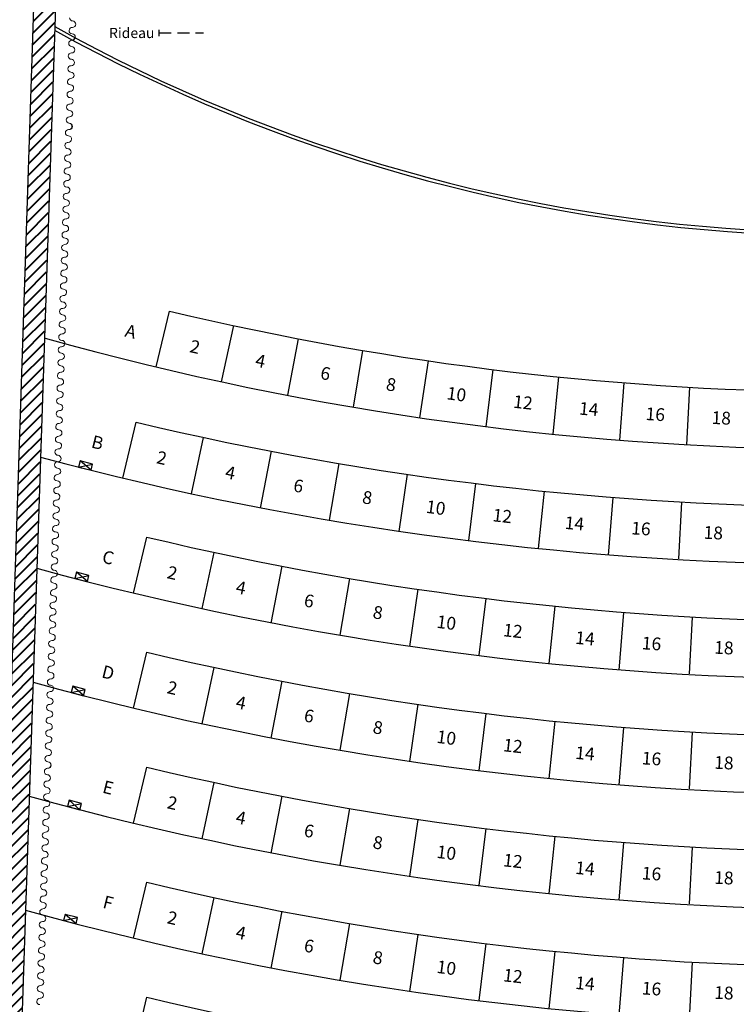
# Model space of a CAD drawing. Units: millimetres. Extents: x -114241 to 322710, y -2435 to 62920.
# Drawn here: x 11568 to 17175, y 24009 to 31713 of the extents above; entities that cross this region are included whole.
import ezdxf

# ---------------------------------------------------------------- set-up
doc = ezdxf.new("R2010")
doc.units = ezdxf.units.MM
doc.linetypes.add('CACHE2', pattern=[4.7625, 3.175, -1.5875])
for name, color, linetype in [('01_Pitoeff Aménagements', 252, 'Continuous'), ('02_Scène', 94, 'Continuous'), ('02_Scène Electro', 30, 'Continuous'), ('02_Scène Perches', 6, 'Continuous'), ('02_Scène Rideau', 242, 'Continuous'), ('03_Salle Fauteuils', 242, 'Continuous')]:
    doc.layers.add(name, color=color, linetype=linetype)
doc.layers.add('01_Pitoeff Murs', color=7, linetype='Continuous', lineweight=40)
doc.styles.add('Verdana', font='verdana.ttf', dxfattribs={"height": 2})

# ---------------------------------------------------------------- blocks, each defined once
blk = doc.blocks.new('A$C198F5F75')
at = {"layer": '03_Salle Fauteuils'}
for p, q in [((-1074.23, -426.13), (-1063.75, -382.37)), ((-1023.04, -437.78), (-1013.54, -393.8)), ((-963.08, -404.1), (-971.59, -448.29)), ((-919.94, -457.64), (-912.42, -413.27)), ((-861.55, -421.31), (-868.08, -465.84)), ((-816.05, -472.87), (-810.53, -428.21)), ((-763.76, -478.74), (-759.24, -433.97)), ((-711.54, -483.43), (-708.02, -438.57)), ((-659.16, -486.95), (-656.64, -442.02)), ((-1100.23, -513.06), (-1089.75, -469.3)), ((-1046.6, -525.27), (-1037.1, -481.28)), ((-984.19, -492.09), (-992.75, -536.53)), ((-938.6, -546.07), (-931.08, -501.7)), ((-877.74, -510.13), (-884.3, -554.91)), ((-829.73, -561.79), (-824.24, -517.36)), ((-774.98, -568.18), (-770.46, -523.41)), ((-720.29, -573.29), (-716.76, -528.23)), ((-665.38, -576.34), (-662.89, -531.85)), ((-1091.94, -603), (-1081.46, -559.23)), ((-1038.32, -615.21), (-1028.82, -571.22)), ((-975.91, -582.03), (-984.47, -626.46)), ((-930.31, -636.01), (-922.79, -591.64)), ((-869.46, -600.07), (-876.02, -644.84)), ((-821.45, -651.72), (-815.95, -607.3)), ((-766.7, -658.11), (-762.17, -613.34)), ((-712.01, -663.23), (-708.47, -618.16)), ((-657.09, -666.28), (-654.6, -621.79)), ((-1091.94, -693), (-1081.46, -649.23)), ((-1038.32, -705.21), (-1028.82, -661.22)), ((-975.91, -672.03), (-984.47, -716.46)), ((-930.31, -726.01), (-922.79, -681.64)), ((-869.46, -690.07), (-876.02, -734.84)), ((-821.45, -741.72), (-815.95, -697.3)), ((-766.7, -748.11), (-762.17, -703.34)), ((-712.01, -753.23), (-708.47, -708.16)), ((-657.09, -756.28), (-654.6, -711.79)), ((-1091.94, -783), (-1081.46, -739.23)), ((-1038.32, -795.21), (-1028.82, -751.22)), ((-975.91, -762.03), (-984.47, -806.46)), ((-930.31, -816.01), (-922.79, -771.64)), ((-869.46, -780.07), (-876.02, -824.84)), ((-821.45, -831.72), (-815.95, -787.3)), ((-766.7, -838.11), (-762.17, -793.34)), ((-712.01, -843.23), (-708.47, -798.16)), ((-657.09, -846.28), (-654.6, -801.79)), ((-1091.94, -873), (-1081.46, -829.23)), ((-1038.32, -885.21), (-1028.82, -841.22)), ((-975.91, -852.03), (-984.47, -896.46)), ((-930.31, -906.01), (-922.79, -861.64)), ((-869.46, -870.07), (-876.02, -914.84)), ((-821.45, -921.72), (-815.95, -877.3)), ((-766.7, -928.11), (-762.17, -883.34)), ((-712.01, -933.23), (-708.47, -888.16)), ((-657.09, -936.28), (-654.6, -891.79)), ((-1091.94, -963), (-1081.46, -919.23))]:
    blk.add_line(p, q, dxfattribs=at)
for centre, radius in [((-527.96, 1855), 2300.63), ((-527.96, 1876.63), 2412.26), ((-519.67, 1786.7), 2412.26), ((-519.67, 1696.7), 2412.26), ((-519.67, 1606.7), 2412.26), ((-519.67, 1516.7), 2412.26), ((-519.67, 1426.7), 2412.26)]:
    blk.add_arc(centre, radius, 256.5328, 283.4672, dxfattribs=at)

msp = doc.modelspace()

# ---------------------------------------------------------------- hatches: boundary and pattern name
at = {"layer": '01_Pitoeff Murs'}
h = msp.add_hatch(dxfattribs=at)
h.set_pattern_fill('ANSI31', color=252, scale=20, style=0)
h.paths.add_polyline_path([(11284.4, 19873.6), (11692.7, 32208.9), (11860.6, 32208.9), (11452.3, 19873), (11732.4, 19872.1), (11731.5, 19572.1), (12329.1, 19571.6), (12329.1, 19327.7), (11128.6, 19331.1), (11138.3, 19874.1)])

# ---------------------------------------------------------------- linework, layer by layer
at = {"layer": '01_Pitoeff Aménagements'}
for centre, radius, start, end in [((18098.8, 51807.1), 23456.3, 254.34416, 286.05867), ((18098.8, 52023.4), 24572.6, 254.9807, 285.40411), ((18181.6, 51124), 24572.6, 254.71107, 285.27799), ((18181.6, 50224), 24572.6, 254.63969, 285.3504), ((18181.6, 49324), 24572.6, 254.56829, 285.42283), ((18181.6, 48424), 24572.6, 254.49687, 285.49528)]:
    msp.add_arc(centre, radius, start, end, dxfattribs=at)
at = {"layer": '01_Pitoeff Murs', "lineweight": 30}
msp.add_lwpolyline([(11284.4, 19873.6), (11692.7, 32208.9), (11860.6, 32208.9), (11452.3, 19873), (11732.4, 19872.1), (11731.5, 19572.1), (12329.1, 19571.6), (12329.1, 19327.7), (11128.6, 19331.1), (11138.3, 19874.1)], close=True, dxfattribs=at)
at = {"layer": '02_Scène'}
for points in [[(11841.5, 31630.3, 0.233945), (23224.8, 31097.9), (23224.8, 33107.9)], [(11842.4, 31658.4, 0.233873), (23199.8, 31114.3), (23199.8, 33107.9)]]:
    msp.add_lwpolyline(points, format="xyb", dxfattribs=at)
msp.add_lwpolyline([(12001.9, 31576.3), (11987.8, 31549.8)], dxfattribs=at)
at = {"layer": '02_Scène Electro'}
for p, q in [((12029.7, 28212.4), (12139.1, 28235.5)), ((12126.6, 28187.6), (12042.3, 28260.7)), ((12000.9, 27341.5), (12110.3, 27364.7)), ((12097.7, 27316.5), (12013.5, 27389.9)), ((11971.4, 26449.1), (12080.7, 26472.3)), ((12068.2, 26424), (11984, 26497.5)), ((11941.8, 25556.8), (12051.2, 25580)), ((12038.6, 25531.6), (11954.4, 25605.2)), ((11912.3, 24664.5), (12021.7, 24687.7)), ((12009.1, 24639.3), (11924.9, 24712.9))]:
    msp.add_line(p, q, dxfattribs=at)
for points in [[(12029.7, 28212.4), (12126.5, 28187.1), (12139.1, 28235.5), (12042.3, 28260.7)], [(12000.9, 27341.5), (12097.7, 27316.3), (12110.3, 27364.7), (12013.5, 27389.9)], [(11971.4, 26449.1), (12068.1, 26423.9), (12080.7, 26472.3), (11984, 26497.5)], [(11941.8, 25556.8), (12038.6, 25531.6), (12051.2, 25580), (11954.4, 25605.2)], [(11912.3, 24664.5), (12009.1, 24639.3), (12021.7, 24687.7), (11924.9, 24712.9)]]:
    msp.add_lwpolyline(points, close=True, dxfattribs=at)
at = {"layer": '02_Scène Perches', "linetype": 'CACHE2', "ltscale": 30}
for points in [[(12659.2, 31583.9), (12659.2, 31633.9)], [(12659.2, 31608.9), (13007.1, 31608.9)]]:
    msp.add_lwpolyline(points, dxfattribs=at)
at = {"layer": '02_Scène Rideau', "lineweight": 0, "flags": 128}
for points in [[(11958.2, 31728.2, 0.414214), (11982.3, 31702.4, -0.414214), (12006.5, 31676.6, -0.414214), (11980.7, 31652.4, 0.414214), (11954.9, 31628.3, 0.414214), (11979.1, 31602.5, -0.414214), (12003.3, 31576.7, -0.414214), (11977.5, 31552.5, 0.414214), (11951.7, 31528.3, 0.414214), (11975.8, 31502.5, -0.414214), (12000, 31476.7, -0.414214), (11974.2, 31452.5, 0.414214), (11948.4, 31428.4, 0.414214), (11972.6, 31402.6, -0.414214), (11996.8, 31376.8, -0.414214), (11971, 31352.6, 0.414214), (11945.2, 31328.4, 0.414214), (11969.3, 31302.6, -0.414214), (11993.5, 31276.8, -0.414214), (11967.7, 31252.6, 0.414214), (11941.9, 31228.5, 0.414214), (11966.1, 31202.7, -0.414214), (11990.2, 31176.9, -0.414214), (11964.4, 31152.7, 0.414214), (11938.6, 31128.5, 0.414214), (11962.8, 31102.7, -0.414214), (11987, 31076.9, -0.414214), (11961.2, 31052.8, 0.414214), (11935.4, 31028.6, 0.414214), (11959.6, 31002.8, -0.414214), (11983.7, 30977, -0.414214), (11957.9, 30952.8, 0.414214), (11932.1, 30928.6, 0.414214), (11956.3, 30902.8, -0.414214), (11980.5, 30877, -0.414214), (11954.7, 30852.9, -0.414214)], [(11953.1, 30903.1, -0.414214), (11977.2, 30877.3, -0.414214), (11951.4, 30853.1, 0.414214), (11925.6, 30828.9, 0.414214), (11949.8, 30803.1, -0.414214), (11974, 30777.3, -0.414214), (11948.2, 30753.1, 0.414214), (11922.4, 30729, 0.414214), (11946.6, 30703.2, -0.414214), (11970.7, 30677.4, -0.414214), (11944.9, 30653.2, 0.414214), (11919.1, 30629, 0.414214), (11943.3, 30603.2, -0.414214), (11967.5, 30577.4, -0.414214), (11941.7, 30553.2, 0.414214), (11915.9, 30529.1, 0.414214), (11940, 30503.3, -0.414214), (11964.2, 30477.5, -0.414214), (11938.4, 30453.3, 0.414214), (11912.6, 30429.1, 0.414214), (11936.8, 30403.3, -0.414214), (11961, 30377.5, -0.414214), (11935.2, 30353.3, 0.414214), (11909.4, 30329.2, 0.414214), (11933.5, 30303.4, -0.414214), (11957.7, 30277.6, -0.414214), (11931.9, 30253.4, 0.414214), (11906.1, 30229.2, 0.414214), (11930.3, 30203.4, -0.414214), (11954.5, 30177.6, -0.414214), (11928.7, 30153.5, 0.414214), (11902.9, 30129.3, 0.414214), (11927, 30103.5, -0.414214), (11951.2, 30077.7, -0.414214), (11925.4, 30053.5, 0.414214), (11899.6, 30029.3, 0.414214), (11923.8, 30003.5, -0.414214), (11947.9, 29977.7, -0.414214), (11922.1, 29953.6, 0.414214), (11896.3, 29929.4, 0.414214), (11920.5, 29903.6, -0.414214), (11944.7, 29877.8, -0.414214), (11918.9, 29853.6, -0.414214)], [(11920.5, 29903.4, -0.414214), (11944.7, 29877.6, -0.414214), (11918.9, 29853.5, 0.414214), (11893.1, 29829.3, 0.414214), (11917.3, 29803.5, -0.414214), (11941.4, 29777.7, -0.414214), (11915.6, 29753.5, 0.414214), (11889.8, 29729.3, 0.414214), (11914, 29703.5, -0.414214), (11938.2, 29677.7, -0.414214), (11912.4, 29653.6, 0.414214), (11886.6, 29629.4, 0.414214), (11910.7, 29603.6, -0.414214), (11934.9, 29577.8, -0.414214), (11909.1, 29553.6, 0.414214), (11883.3, 29529.4, 0.414214), (11907.5, 29503.6, -0.414214), (11931.7, 29477.8, -0.414214), (11905.9, 29453.7, 0.414214), (11880.1, 29429.5, 0.414214), (11904.2, 29403.7, -0.414214), (11928.4, 29377.9, -0.414214), (11902.6, 29353.7, 0.414214), (11876.8, 29329.5, 0.414214), (11901, 29303.7, -0.414214), (11925.2, 29277.9, -0.414214), (11899.4, 29253.8, 0.414214), (11873.6, 29229.6, 0.414214), (11897.7, 29203.8, -0.414214), (11921.9, 29178, -0.414214), (11896.1, 29153.8, 0.414214), (11870.3, 29129.7, 0.414214), (11894.5, 29103.9, -0.414214), (11918.6, 29078.1, -0.414214), (11892.8, 29053.9, 0.414214), (11867, 29029.7, 0.414214), (11891.2, 29003.9, -0.414214), (11915.4, 28978.1, -0.414214), (11889.6, 28953.9, 0.414214), (11863.8, 28929.8, 0.414214), (11888, 28904, -0.414214), (11912.1, 28878.2, -0.414214), (11886.3, 28854, -0.414214)], [(11888, 28904, -0.414214), (11912.1, 28878.2, -0.414214), (11886.3, 28854, 0.414214), (11860.5, 28829.8, 0.414214), (11884.7, 28804, -0.414214), (11908.9, 28778.2, -0.414214), (11883.1, 28754, 0.414214), (11857.3, 28729.9, 0.414214), (11881.5, 28704.1, -0.414214), (11905.6, 28678.3, -0.414214), (11879.8, 28654.1, 0.414214), (11854, 28629.9, 0.414214), (11878.2, 28604.1, -0.414214), (11902.4, 28578.3, -0.414214), (11876.6, 28554.1, 0.414214), (11850.8, 28530, 0.414214), (11874.9, 28504.2, -0.414214), (11899.1, 28478.4, -0.414214), (11873.3, 28454.2, 0.414214), (11847.5, 28430, 0.414214), (11871.7, 28404.2, -0.414214), (11895.9, 28378.4, -0.414214), (11870.1, 28354.3, 0.414214), (11844.3, 28330.1, 0.414214), (11868.4, 28304.3, -0.414214), (11892.6, 28278.5, -0.414214), (11866.8, 28254.3, 0.414214), (11841, 28230.1, 0.414214), (11865.2, 28204.3, -0.414214), (11889.4, 28178.5, -0.414214), (11863.6, 28154.4, 0.414214), (11837.8, 28130.2, 0.414214), (11861.9, 28104.4, -0.414214), (11886.1, 28078.6, -0.414214), (11860.3, 28054.4, 0.414214), (11834.5, 28030.2, 0.414214), (11858.7, 28004.4, -0.414214), (11882.8, 27978.6, -0.414214), (11857, 27954.5, 0.414214), (11831.2, 27930.3, 0.414214), (11855.4, 27904.5, -0.414214), (11879.6, 27878.7, -0.414214), (11853.8, 27854.5, -0.414214)], [(11855.4, 27904.5, -0.414214), (11879.6, 27878.7, -0.414214), (11853.8, 27854.5, 0.414214), (11828, 27830.3, 0.414214), (11852.2, 27804.5, -0.414214), (11876.3, 27778.7, -0.414214), (11850.5, 27754.6, 0.414214), (11824.7, 27730.4, 0.414214), (11848.9, 27704.6, -0.414214), (11873.1, 27678.8, -0.414214), (11847.3, 27654.6, 0.414214), (11821.5, 27630.4, 0.414214), (11845.7, 27604.6, -0.414214), (11869.8, 27578.8, -0.414214), (11844, 27554.7, 0.414214), (11818.2, 27530.5, 0.414214), (11842.4, 27504.7, -0.414214), (11866.6, 27478.9, -0.414214), (11840.8, 27454.7, 0.414214), (11815, 27430.5, 0.414214), (11839.1, 27404.7, -0.414214), (11863.3, 27378.9, -0.414214), (11837.5, 27354.8, 0.414214), (11811.7, 27330.6, 0.414214), (11835.9, 27304.8, -0.414214), (11860.1, 27279, -0.414214), (11834.3, 27254.8, 0.414214), (11808.5, 27230.6, 0.414214), (11832.6, 27204.8, -0.414214), (11856.8, 27179, -0.414214), (11831, 27154.9, 0.414214), (11805.2, 27130.7, 0.414214), (11829.4, 27104.9, -0.414214), (11853.6, 27079.1, -0.414214), (11827.8, 27054.9, 0.414214), (11802, 27030.8, 0.414214), (11826.1, 27005, -0.414214), (11850.3, 26979.2, -0.414214), (11824.5, 26955, 0.414214), (11798.7, 26930.8, 0.414214), (11822.9, 26905, -0.414214), (11847, 26879.2, -0.414214), (11821.2, 26855, -0.414214)], [(11822.1, 26905, -0.414214), (11846.2, 26879.2, -0.414214), (11820.4, 26855, 0.414214), (11794.6, 26830.9, 0.414214), (11818.8, 26805.1, -0.414214), (11843, 26779.3, -0.414214), (11817.2, 26755.1, 0.414214), (11791.4, 26730.9, 0.414214), (11815.6, 26705.1, -0.414214), (11839.7, 26679.3, -0.414214), (11813.9, 26655.2, 0.414214), (11788.1, 26631, 0.414214), (11812.3, 26605.2, -0.414214), (11836.5, 26579.4, -0.414214), (11810.7, 26555.2, 0.414214), (11784.9, 26531, 0.414214), (11809, 26505.2, -0.414214), (11833.2, 26479.4, -0.414214), (11807.4, 26455.3, 0.414214), (11781.6, 26431.1, 0.414214), (11805.8, 26405.3, -0.414214), (11830, 26379.5, -0.414214), (11804.2, 26355.3, 0.414214), (11778.4, 26331.1, 0.414214), (11802.5, 26305.3, -0.414214), (11826.7, 26279.5, -0.414214), (11800.9, 26255.4, 0.414214), (11775.1, 26231.2, 0.414214), (11799.3, 26205.4, -0.414214), (11823.5, 26179.6, -0.414214), (11797.7, 26155.4, 0.414214), (11771.9, 26131.2, 0.414214), (11796, 26105.4, -0.414214), (11820.2, 26079.6, -0.414214), (11794.4, 26055.5, 0.414214), (11768.6, 26031.3, 0.414214), (11792.8, 26005.5, -0.414214), (11816.9, 25979.7, -0.414214), (11791.1, 25955.5, 0.414214), (11765.3, 25931.3, 0.414214), (11789.5, 25905.5, -0.414214), (11813.7, 25879.7, -0.414214), (11787.9, 25855.6, -0.414214)], [(11788.7, 25905.6, -0.414214), (11812.9, 25879.8, -0.414214), (11787.1, 25855.6, 0.414214), (11761.3, 25831.4, 0.414214), (11785.4, 25805.6, -0.414214), (11809.6, 25779.8, -0.414214), (11783.8, 25755.6, 0.414214), (11758, 25731.5, 0.414214), (11782.2, 25705.7, -0.414214), (11806.4, 25679.9, -0.414214), (11780.6, 25655.7, 0.414214), (11754.8, 25631.5, 0.414214), (11778.9, 25605.7, -0.414214), (11803.1, 25579.9, -0.414214), (11777.3, 25555.7, 0.414214), (11751.5, 25531.6, 0.414214), (11775.7, 25505.8, -0.414214), (11799.9, 25480, -0.414214), (11774.1, 25455.8, 0.414214), (11748.3, 25431.6, 0.414214), (11772.4, 25405.8, -0.414214), (11796.6, 25380, -0.414214), (11770.8, 25355.9, 0.414214), (11745, 25331.7, 0.414214), (11769.2, 25305.9, -0.414214), (11793.3, 25280.1, -0.414214), (11767.5, 25255.9, 0.414214), (11741.7, 25231.7, 0.414214), (11765.9, 25205.9, -0.414214), (11790.1, 25180.1, -0.414214), (11764.3, 25156, 0.414214), (11738.5, 25131.8, 0.414214), (11762.7, 25106, -0.414214), (11786.8, 25080.2, -0.414214), (11761, 25056, 0.414214), (11735.2, 25031.8, 0.414214), (11759.4, 25006, -0.414214), (11783.6, 24980.2, -0.414214), (11757.8, 24956.1, 0.414214), (11732, 24931.9, 0.414214), (11756.2, 24906.1, -0.414214), (11780.3, 24880.3, -0.414214), (11754.5, 24856.1, -0.414214)], [(11755.3, 24906.1, -0.414214), (11779.5, 24880.3, -0.414214), (11753.7, 24856.1, 0.414214), (11727.9, 24832, 0.414214), (11752.1, 24806.2, -0.414214), (11776.3, 24780.4, -0.414214), (11750.5, 24756.2, 0.414214), (11724.7, 24732, 0.414214), (11748.8, 24706.2, -0.414214), (11773, 24680.4, -0.414214), (11747.2, 24656.2, 0.414214), (11721.4, 24632.1, 0.414214), (11745.6, 24606.3, -0.414214), (11769.8, 24580.5, -0.414214), (11744, 24556.3, 0.414214), (11718.2, 24532.1, 0.414214), (11742.3, 24506.3, -0.414214), (11766.5, 24480.5, -0.414214), (11740.7, 24456.3, 0.414214), (11714.9, 24432.2, 0.414214), (11739.1, 24406.4, -0.414214), (11763.2, 24380.6, -0.414214), (11737.4, 24356.4, 0.414214), (11711.6, 24332.2, 0.414214), (11735.8, 24306.4, -0.414214), (11760, 24280.6, -0.414214), (11734.2, 24256.4, 0.414214), (11708.4, 24232.3, 0.414214), (11732.6, 24206.5, -0.414214), (11756.7, 24180.7, -0.414214), (11730.9, 24156.5, 0.414214), (11705.1, 24132.3, 0.414214), (11729.3, 24106.5, -0.414214), (11753.5, 24080.7, -0.414214), (11727.7, 24056.6, 0.414214), (11701.9, 24032.4, 0.414214), (11726.1, 24006.6, -0.414214)]]:
    msp.add_lwpolyline(points, format="xyb", dxfattribs=at)

# ---------------------------------------------------------------- block references
at = {"layer": '03_Salle Fauteuils', "xscale": 10, "yscale": 10, "zscale": 10}
msp.add_blockref('A$C198F5F75', (23378.3, 33257), dxfattribs=at)

# ---------------------------------------------------------------- texts
at = {"layer": '02_Scène Perches', "insert": (12622.5, 31608.9), "char_height": 80, "attachment_point": 6, "style": 'Verdana'}
msp.add_mtext_dynamic_manual_height_columns('Rideau', width=210.845, gutter_width=10, heights=[0], dxfattribs=at)
at = {"layer": '03_Salle Fauteuils', "char_height": 100, "attachment_point": 5, "style": 'Verdana'}
for s, insert, rotation in [('A', (12437.5, 29273.8), 345.89686), ('2', (12940.2, 29153.4), 347.17156), ('4', (13452.7, 29042.8), 348.46465), ('6', (13960.8, 28945), 349.74064), ('8', (14474.5, 28857.9), 351.02569), ('10', (14985.9, 28783), 352.30039), ('12', (15506.3, 28718.6), 353.59348), ('14', (16021.1, 28666.6), 354.86947), ('16', (16541.3, 28625.8), 356.15622), ('18', (17057.3, 28596.8), 357.43092), ('B', (12177.5, 28404.5), 345.89686), ('2', (12680.2, 28284.1), 347.17156), ('4', (13217.1, 28167.9), 348.46465), ('6', (13749.6, 28065.1), 349.74064), ('8', (14288, 27973.6), 351.02569), ('10', (14824.1, 27894.8), 352.30039), ('12', (15344.5, 27830.4), 353.59348), ('14', (15908.9, 27772.2), 354.86947), ('16', (16429.1, 27731.4), 356.15622), ('18', (16994.9, 27698.6), 357.43092), ('C', (12260.4, 27505.1), 345.89686), ('2', (12763, 27384.8), 347.17156), ('4', (13299.9, 27268.6), 348.46465), ('6', (13832.5, 27165.7), 349.74064), ('8', (14370.8, 27074.2), 351.02569), ('10', (14906.9, 26995.4), 352.30039), ('12', (15427.3, 26931), 353.59348), ('14', (15991.7, 26872.9), 354.86947), ('16', (16511.9, 26832), 356.15622), ('18', (17077.8, 26799.2), 357.43092), ('D', (12260.4, 26605.1), 345.89686), ('2', (12763, 26484.8), 347.17156), ('4', (13299.9, 26368.6), 348.46465), ('6', (13832.5, 26265.7), 349.74064), ('8', (14370.8, 26174.2), 351.02569), ('10', (14906.9, 26095.4), 352.30039), ('12', (15427.3, 26031), 353.59348), ('14', (15991.7, 25972.9), 354.86947), ('16', (16511.9, 25932), 356.15622), ('18', (17077.8, 25899.2), 357.43092), ('E', (12260.4, 25705.1), 345.89686), ('2', (12763, 25584.8), 347.17156), ('4', (13299.9, 25468.6), 348.46465), ('6', (13832.5, 25365.7), 349.74064), ('8', (14370.8, 25274.2), 351.02569), ('10', (14906.9, 25195.4), 352.30039), ('12', (15427.3, 25131), 353.59348), ('14', (15991.7, 25072.9), 354.86947), ('16', (16511.9, 25032), 356.15622), ('18', (17077.8, 24999.2), 357.43092), ('F', (12260.4, 24805.1), 345.89686), ('2', (12763, 24684.8), 347.17156), ('4', (13299.9, 24568.6), 348.46465), ('6', (13832.5, 24465.7), 349.74064), ('8', (14370.8, 24374.2), 351.02569), ('10', (14906.9, 24295.4), 352.30039), ('12', (15427.3, 24231), 353.59348), ('14', (15991.7, 24172.9), 354.86947), ('16', (16511.9, 24132), 356.15622), ('18', (17077.8, 24099.2), 357.43092)]:
    msp.add_mtext_dynamic_manual_height_columns(s, width=738.833, gutter_width=10, heights=[0], dxfattribs=dict(at, insert=insert, rotation=rotation))

doc.saveas('drawing.dxf')
